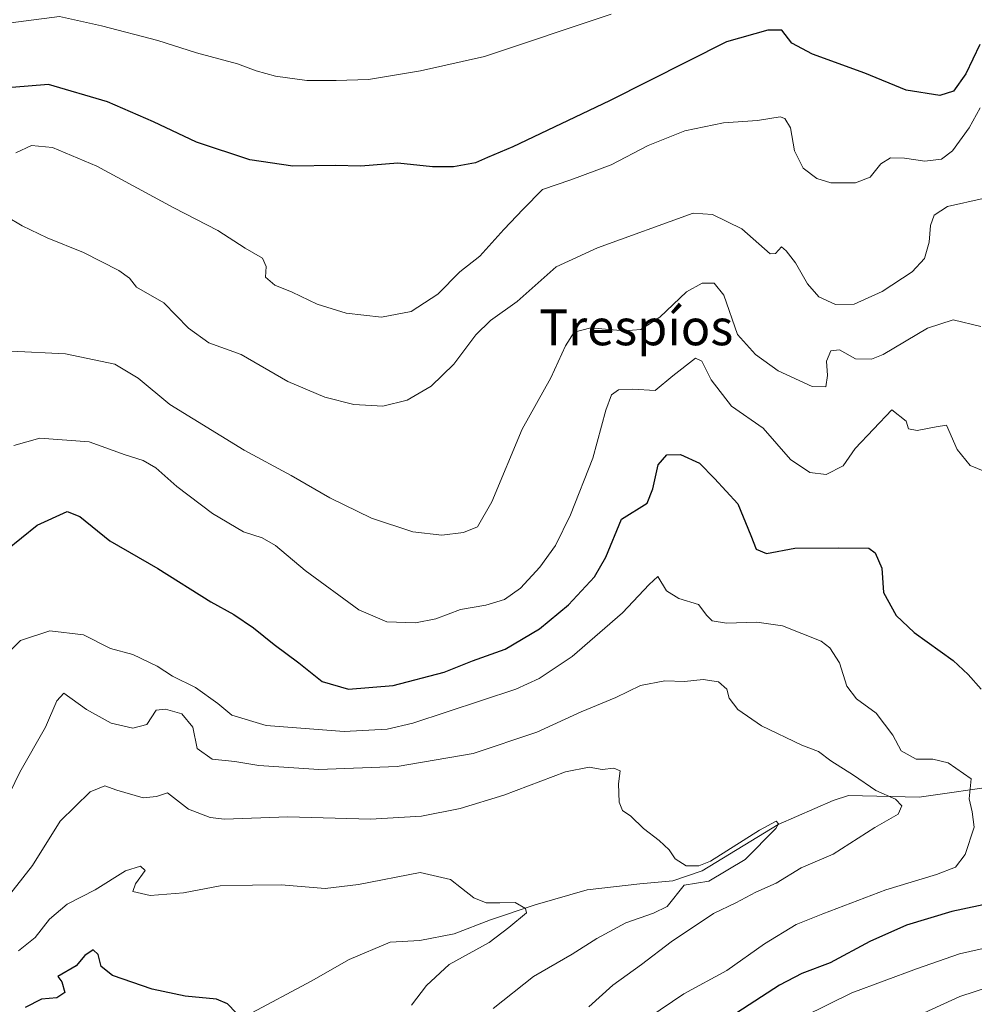
# Model space of a CAD drawing. Units: metres. Extents: x 655205 to 658670, y 4730176 to 4732566.
# Drawn here: x 656352 to 656566, y 4730999 to 4731219 of the extents above; entities that cross this region are included whole.
import ezdxf
from ezdxf.enums import TextEntityAlignment as Align

# ---------------------------------------------------------------- set-up
doc = ezdxf.new("R2010")
doc.units = ezdxf.units.M
doc.header["$MEASUREMENT"] = 0
for name, color, linetype, lineweight in [('Corriente natural lineal', 142, 'Continuous', 13), ('Curva de nivel maestra', 30, 'Continuous', 30), ('Curva de nivel normal', 30, 'Continuous', 0), ('Texto cartográfico', 7, 'Continuous', 0)]:
    doc.layers.add(name, color=color, linetype=linetype, lineweight=lineweight)
doc.styles.add('Style-Arial', font='txt')

msp = doc.modelspace()

# ---------------------------------------------------------------- linework, layer by layer
at = {"layer": 'Corriente natural lineal', "color": 142, "linetype": 'Continuous', "lineweight": 13}
msp.add_polyline3d([(656572.2801, 4731047.9001, 721.5608), (656553.5601, 4731045.2301, 716.5911), (656537.7501, 4731045.6001, 712.9806), (656534.3301, 4731044.4501, 712.2932), (656522.0401, 4731039.1101, 711.0933), (656505.0201, 4731028.7401, 709.737), (656498.4601, 4731026.5101, 709.4399), (656491.1201, 4731025.8401, 708.4414), (656479.3201, 4731024.4701, 706.7128), (656467.6901, 4731021.1301, 705.5689), (656457.7101, 4731017.8101, 704.0539), (656449.5801, 4731014.6501, 703.7084), (656441.9101, 4731013.1601, 703.0407), (656435.2501, 4731012.7801, 702.7091), (656426.1001, 4731008.9201, 701.7809), (656417.6001, 4731004.0901, 700.7756), (656403.3601, 4730996.4401, 699.7119)], dxfattribs=at)
at = {"layer": 'Curva de nivel maestra', "color": 30, "linetype": 'Continuous', "lineweight": 30, "flags": 128}
for points, elevation in [([(656567.15, 4731213.5801), (656563.99, 4731207.0501), (656561.23, 4731203.1401), (656558.2, 4731202.1701), (656550.63, 4731203.4001), (656541.4, 4731207.1601), (656529.68, 4731211.4401), (656525.06, 4731213.8801), (656522.82, 4731216.8001), (656519.72, 4731216.8101), (656510.5, 4731214.1701), (656484.32, 4731201.0001), (656462.66, 4731190.7101), (656456.99, 4731188.3401), (656454.32, 4731187.1401), (656449.41, 4731186.2001), (656444.71, 4731186.2401), (656436.97, 4731187.0401), (656428.66, 4731186.4101), (656422.97, 4731186.5001), (656413.52, 4731186.3801), (656403.87, 4731187.7901), (656391.97, 4731191.7701), (656382.34, 4731196.3401), (656372.03, 4731200.7801), (656358.82, 4731204.6501), (656350.63, 4731203.9901)], 750), ([(656349.31, 4731100.4201), (656356.34, 4731106.0501), (656363.02, 4731109.1601), (656365.82, 4731108.0401), (656372.53, 4731102.5601), (656383.32, 4731096.4101), (656395.13, 4731088.9201), (656400.3, 4731086.0701), (656404.72, 4731083.1401), (656409.32, 4731079.4101), (656414.84, 4731075.2601), (656420.07, 4731071.0901), (656425.91, 4731069.3701), (656435.89, 4731070.2401), (656447.34, 4731073.1701), (656453.65, 4731075.7001), (656460.99, 4731078.3401), (656468.66, 4731082.8501), (656475.13, 4731088.2601), (656480.92, 4731094.5301), (656483.45, 4731098.9501), (656486.96, 4731107.4201), (656492.7, 4731110.9601), (656493.96, 4731114.1801), (656495.15, 4731119.5401), (656497.13, 4731121.7801), (656500.21, 4731121.8601), (656504.46, 4731119.9701), (656507.78, 4731116.4801), (656513, 4731110.8501), (656515.91, 4731103.7601), (656517.12, 4731100.7401), (656519.4, 4731099.7101), (656525.78, 4731100.9101), (656535.43, 4731100.9901), (656542.33, 4731100.9101), (656543.74, 4731099.8501), (656545.22, 4731096.4501), (656545.59, 4731091.0301), (656548.39, 4731085.8301), (656552.44, 4731082.0801), (656561.19, 4731075.7801), (656564.54, 4731072.6501), (656567.38, 4731069.3801)], 725), ([(656570.31, 4731021.6601), (656560.84, 4731019.6401), (656550.73, 4731016.6001), (656542.51, 4731012.9501), (656533.68, 4731008.1901), (656527.32, 4731005.7701), (656522.32, 4731003.2001), (656512.8, 4730997.0001)], 725), ([(656400.78, 4730996.9801), (656398.91, 4730999.0101), (656396.41, 4731000.0501), (656389.44, 4731000.7401), (656382.06, 4731002.2401), (656373.18, 4731005.3301), (656370.6, 4731007.3601), (656369.95, 4731010.0601), (656368.84, 4731011.0801), (656367.01, 4731009.8301), (656365.01, 4731007.4701), (656360.9, 4731005.1101), (656361.86, 4731003.9001), (656362.49, 4731001.5001), (656360.68, 4731000.3401), (656357.3, 4731000.0401), (656353.64, 4730998.1901)], 700)]:
    msp.add_lwpolyline(points, dxfattribs=dict(at, elevation=elevation))
at = {"layer": 'Curva de nivel normal', "color": 30, "linetype": 'Continuous', "lineweight": 0, "flags": 128}
for points, elevation in [([(656484.66, 4731220.4201), (656456.32, 4731210.9301), (656442, 4731207.7101), (656430.38, 4731205.7801), (656423.15, 4731205.5301), (656416.6, 4731205.5301), (656409.64, 4731206.5201), (656405.27, 4731207.7001), (656401.08, 4731209.2601), (656391.94, 4731211.7501), (656383.33, 4731214.4801), (656370.67, 4731217.8101), (656361.34, 4731219.9001), (656348.12, 4731218.1601)], 755), ([(656351.54, 4731189.4001), (656355.06, 4731191.0401), (656359.75, 4731190.5801), (656369.68, 4731186.3601), (656386.88, 4731177.0801), (656396.73, 4731171.9701), (656402.85, 4731168.0501), (656406.72, 4731165.8001), (656407.52, 4731163.9601), (656407.4, 4731161.5701), (656409.46, 4731159.7401), (656413.36, 4731158.1801), (656418.94, 4731155.5401), (656425.45, 4731153.5301), (656433.34, 4731152.6001), (656439.95, 4731153.8801), (656445.94, 4731157.7401), (656450.86, 4731162.7201), (656455.32, 4731166.2301), (656460.66, 4731172.1801), (656464.99, 4731176.7301), (656469.32, 4731181.1901), (656475.66, 4731183.3601), (656484.64, 4731186.6601), (656492.94, 4731191.0401), (656501.14, 4731194.3001), (656509.81, 4731196.0801), (656517.4, 4731196.6301), (656522.48, 4731197.4501), (656523.52, 4731197.0701), (656524.78, 4731194.9501), (656525.66, 4731189.8201), (656527.61, 4731185.9701), (656530.64, 4731183.5901), (656533.81, 4731182.6901), (656539.32, 4731182.6801), (656542.58, 4731183.9301), (656545.01, 4731186.9101), (656547.17, 4731188.2301), (656550.29, 4731188.1801), (656554.81, 4731187.5201), (656558.55, 4731187.9801), (656560.97, 4731189.7901), (656564.7, 4731194.9801), (656567.18, 4731199.4101)], 745), ([(656349.42, 4731175.1501), (656352.93, 4731173.0001), (656358.56, 4731170.3701), (656366.7, 4731167.0701), (656374.56, 4731163.0401), (656376.94, 4731161.3101), (656378.51, 4731159.2801), (656384.61, 4731155.8101), (656390.12, 4731150.1201), (656394.68, 4731146.8501), (656401.93, 4731144.2701), (656412.34, 4731138.2501), (656420.66, 4731134.7101), (656427.15, 4731133.0901), (656433.61, 4731132.6601), (656439.07, 4731134.0001), (656444.41, 4731137.1401), (656449.52, 4731142.0601), (656454.39, 4731148.6801), (656457.66, 4731151.8701), (656463.66, 4731156.1201), (656472.34, 4731163.8501), (656481.62, 4731168.1001), (656502.99, 4731175.9001), (656507.31, 4731175.5801), (656513.9, 4731172.3401), (656520.24, 4731166.7901), (656521.42, 4731166.8301), (656522.74, 4731168.3401), (656523.82, 4731167.4301), (656525.91, 4731164.7401), (656528.58, 4731160.0301), (656531.08, 4731157.1601), (656534.86, 4731155.4201), (656539.05, 4731155.5201), (656545.25, 4731158.3701), (656551.97, 4731162.7801), (656554.75, 4731165.7301), (656555.76, 4731169.4101), (656556.12, 4731173.0801), (656556.87, 4731175.4101), (656559.87, 4731177.3501), (656567.88, 4731179.1601)], 740), ([(656350.5, 4731144.9901), (656362.68, 4731144.4001), (656373.65, 4731142.0801), (656378.91, 4731138.9501), (656385.95, 4731133.0601), (656402.58, 4731122.8401), (656413.13, 4731117.2201), (656421.75, 4731112.1701), (656431.1, 4731107.6401), (656440.33, 4731104.5701), (656446.83, 4731103.8201), (656451.66, 4731104.4401), (656454.82, 4731105.6801), (656457.99, 4731111.2801), (656464.8, 4731127.5501), (656471.18, 4731139.0401), (656474.46, 4731146.2101), (656476.4, 4731149.2401), (656480.16, 4731150.2201), (656487.55, 4731149.5201), (656491.34, 4731149.8201), (656495.55, 4731152.6301), (656501.52, 4731158.2901), (656505.03, 4731160.2301), (656507.72, 4731160.2001), (656509.88, 4731157.5301), (656512.94, 4731148.7601), (656516.95, 4731144.2501), (656521.99, 4731140.6001), (656529.65, 4731137.0901), (656532.69, 4731137.0301), (656533.06, 4731139.5301), (656532.8, 4731142.7301), (656533.82, 4731145.0601), (656535.72, 4731145.2601), (656539.28, 4731143.3101), (656542.91, 4731143.2401), (656545.52, 4731144.2201), (656555.41, 4731150.1701), (656561.12, 4731152.0301), (656567.34, 4731150.5201)], 735), ([(656578.23, 4731114.0001), (656564.98, 4731119.4201), (656562.06, 4731122.9701), (656559.7, 4731128.4801), (656557.32, 4731128.0901), (656553.12, 4731127.2301), (656551.16, 4731127.6301), (656550.64, 4731129.3401), (656547.45, 4731131.8901), (656539.25, 4731123.2001), (656536.56, 4731119.3601), (656532.75, 4731117.4401), (656529.09, 4731117.8701), (656524.78, 4731120.7801), (656518.68, 4731127.8101), (656511.58, 4731132.7301), (656507.02, 4731138.5801), (656504.92, 4731142.7801), (656503.52, 4731143.4401), (656498.5, 4731139.4601), (656494.54, 4731136.1901), (656489.5, 4731136.4801), (656486.29, 4731136.3401), (656484.72, 4731135.2601), (656483.48, 4731131.7801), (656480.56, 4731121.0901), (656475.57, 4731108.3801), (656472.2, 4731101.5601), (656468.73, 4731096.7001), (656464.42, 4731091.9701), (656460.85, 4731089.4501), (656456.66, 4731088.1801), (656450.99, 4731087.2401), (656445.44, 4731085.1401), (656440.9, 4731084.2101), (656434.54, 4731084.4201), (656428.23, 4731087.1601), (656416.28, 4731095.9601), (656409.59, 4731101.5301), (656406.6, 4731103.2401), (656402.47, 4731104.5501), (656395.55, 4731108.7201), (656387.52, 4731114.6901), (656382.84, 4731118.9001), (656380.02, 4731120.5201), (656376.02, 4731121.7801), (656367.94, 4731124.6901), (656356.91, 4731125.5201), (656351.08, 4731123.8601)], 730), ([(656348.33, 4731076.0801), (656352.56, 4731080.2901), (656359.15, 4731082.4501), (656366.68, 4731081.5201), (656372.72, 4731078.4601), (656377.68, 4731077.1501), (656383.12, 4731074.5401), (656386.57, 4731072.3301), (656391.69, 4731069.7901), (656396.75, 4731066.1801), (656399.81, 4731063.5801), (656407.5, 4731061.2801), (656424.95, 4731059.8901), (656434.58, 4731060.4401), (656440.33, 4731061.7501), (656463.32, 4731069.4001), (656468.61, 4731071.7901), (656475.93, 4731076.6801), (656487.22, 4731086.4601), (656493.16, 4731092.8201), (656495.13, 4731094.5801), (656497.02, 4731091.4001), (656499.78, 4731089.6401), (656504.21, 4731088.3201), (656506.09, 4731085.8501), (656507.26, 4731084.6801), (656510.49, 4731084.1301), (656517.24, 4731084.3401), (656522.99, 4731083.5601), (656531.6, 4731080.1301), (656533.57, 4731078.6201), (656535.7, 4731075.2401), (656537.35, 4731070.0901), (656539.55, 4731067.2501), (656543.93, 4731064.0401), (656547.66, 4731059.1101), (656549.5, 4731055.6101), (656552.88, 4731053.7301), (656556.63, 4731053.7001), (656560.04, 4731052.9001), (656565.2, 4731049.3201), (656564.7, 4731044.8201), (656565.44, 4731041.9801), (656565.84, 4731038.5301), (656563.86, 4731032.4301), (656561.68, 4731029.5601), (656557.46, 4731027.9201), (656546.08, 4731024.5201), (656532.03, 4731019.1301), (656526.02, 4731016.7401), (656518.97, 4731012.4001), (656510.56, 4731006.4601), (656500.89, 4731001.2201), (656493.12, 4730995.9301)], 720), ([(656346.63, 4731038.9701), (656352.44, 4731050.7901), (656358.17, 4731060.8601), (656360.73, 4731066.8101), (656362.29, 4731068.4601), (656367.34, 4731064.8001), (656372.85, 4731061.7801), (656377.72, 4731060.6901), (656380.85, 4731061.4701), (656382.91, 4731064.7201), (656384.99, 4731064.9201), (656388.68, 4731063.8701), (656391.16, 4731060.9001), (656392.12, 4731056.1001), (656395.42, 4731053.7601), (656400.48, 4731053.2401), (656405.87, 4731052.3001), (656419.27, 4731051.4201), (656436.82, 4731052.1001), (656453.8, 4731055.0201), (656468.06, 4731059.7601), (656477.99, 4731064.2801), (656485.7, 4731067.4901), (656491.2, 4731070.2201), (656496.66, 4731071.2201), (656501.05, 4731071.0901), (656505.23, 4731071.5301), (656508.7, 4731071.0001), (656510.53, 4731069.3901), (656511.03, 4731067.3601), (656513, 4731064.8201), (656518.3, 4731061.1601), (656527.33, 4731056.8301), (656531.02, 4731055.4601), (656533.81, 4731053.3201), (656538.83, 4731050.1701), (656543.87, 4731046.6901), (656548.26, 4731044.8101), (656549.66, 4731043.3201), (656548.87, 4731041.4301), (656543.64, 4731038.4301), (656534.34, 4731032.5001), (656527.14, 4731029.3901), (656521.56, 4731025.9801), (656517.01, 4731024.0001), (656512.56, 4731021.5701), (656507.56, 4731019.1801), (656498.06, 4731012.8401), (656491.47, 4731007.7801), (656485.05, 4731003.1801), (656479.66, 4730998.3101)], 715), ([(656348.75, 4731021.6601), (656355.29, 4731029.9201), (656361.42, 4731039.8201), (656368.15, 4731046.4201), (656371.41, 4731047.7701), (656374.1, 4731046.7701), (656380, 4731045.0801), (656383, 4731045.3601), (656385.44, 4731046.1601), (656390.12, 4731042.5601), (656395, 4731040.6601), (656398.23, 4731040.3101), (656412.36, 4731040.8001), (656430.89, 4731040.3401), (656442.24, 4731040.9601), (656450.88, 4731042.6601), (656460.66, 4731045.6701), (656474.44, 4731050.8701), (656479.75, 4731051.9601), (656482.65, 4731051.4201), (656485.3, 4731051.7401), (656486.67, 4731051.1101), (656486.33, 4731048.2001), (656486.44, 4731044.0801), (656487.21, 4731042.2701), (656489.05, 4731040.9601), (656491.92, 4731038.2401), (656495.44, 4731035.5501), (656497.64, 4731033.4301), (656498.96, 4731031.4601), (656501.41, 4731029.8601), (656504.29, 4731029.8501), (656506.87, 4731030.9401), (656517.81, 4731037.8201), (656521.57, 4731039.8301), (656522.09, 4731039.2601), (656521.52, 4731038.2001), (656514.63, 4731031.3001), (656506.51, 4731026.4301), (656500.99, 4731025.5701), (656497.16, 4731020.7801), (656494.16, 4731019.2501), (656487.99, 4731017.0901), (656481.5, 4731013.5901), (656475.99, 4731010.0801), (656467.32, 4731005.1201), (656458.32, 4730997.9101)], 710), ([(656352.14, 4731010.8601), (656355.89, 4731013.8401), (656359.06, 4731017.9601), (656363, 4731021.3201), (656369.25, 4731024.5101), (656376.09, 4731028.7601), (656379.42, 4731029.8201), (656380.48, 4731028.8501), (656378.3, 4731025.8601), (656377.68, 4731024.1401), (656381.62, 4731023.2101), (656389, 4731023.8401), (656397.25, 4731025.3601), (656404.48, 4731025.5501), (656410.85, 4731025.6001), (656420.74, 4731024.7701), (656428.16, 4731025.6501), (656441.95, 4731028.3801), (656448.76, 4731026.8301), (656451.17, 4731024.8601), (656454, 4731022.7301), (656456.74, 4731021.6101), (656459.76, 4731021.5801), (656463.22, 4731021.6801), (656465.53, 4731020.3401), (656465.75, 4731019.3301), (656461.76, 4731016.0601), (656457.36, 4731012.7401), (656448.48, 4731007.8101), (656443.37, 4731003.0901), (656440.06, 4730998.6701)], 705), ([(656527.78, 4730996.1901), (656538.51, 4731001.4401), (656552.96, 4731006.8101), (656562.58, 4731010.1401), (656575.49, 4731013.0501)], 730), ([(656569.31, 4731002.7901), (656562.65, 4731000.6201), (656554.69, 4730996.9801)], 735)]:
    msp.add_lwpolyline(points, dxfattribs=dict(at, elevation=elevation))

# ---------------------------------------------------------------- texts
at = {"layer": 'Texto cartográfico', "color": 7, "linetype": 'Continuous', "lineweight": 0, "style": 'Style-Arial'}
msp.add_text('Trespíos', height=8, dxfattribs=at).set_placement((656490.2604, 4731150.3202), align=Align.MIDDLE_CENTER)

doc.saveas('drawing.dxf')
